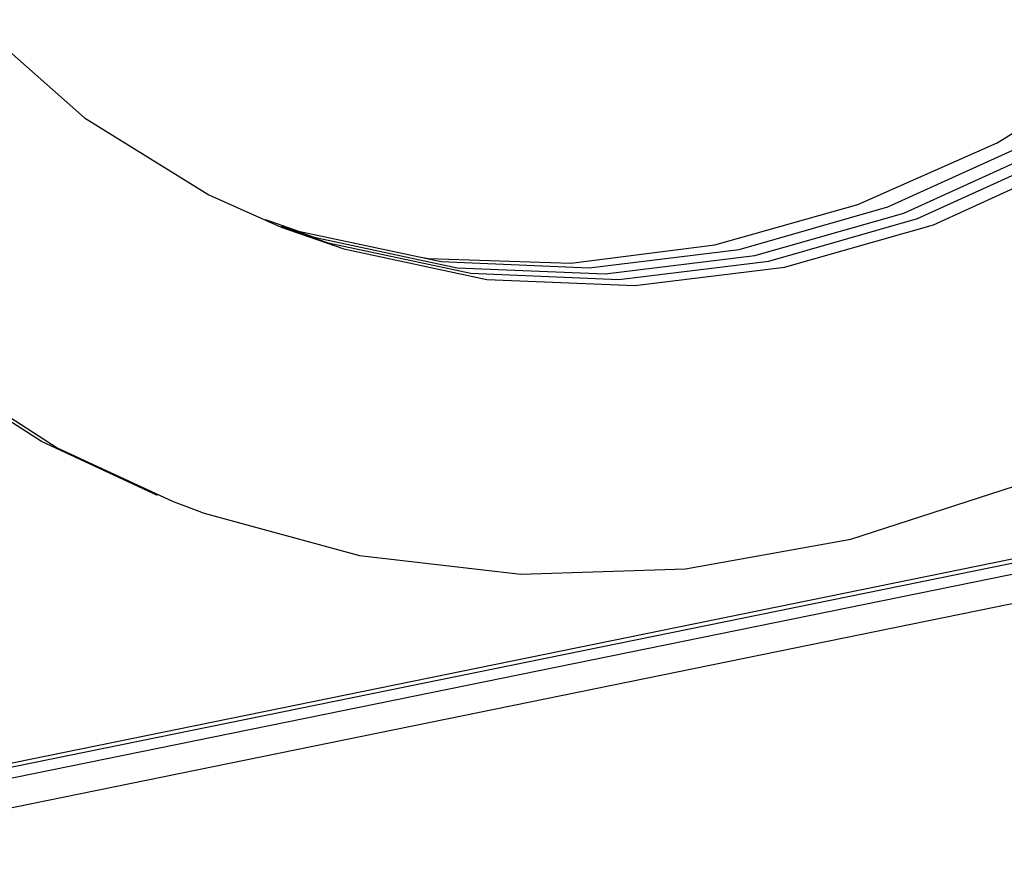
# Model space of a CAD drawing. Units: millimetres. Extents: x 26 to 1880, y 26 to 1322.
# Drawn here: x 192 to 241, y 124 to 165 of the extents above; entities that cross this region are included whole.
import ezdxf

# ---------------------------------------------------------------- set-up
doc = ezdxf.new("R2010")
doc.units = ezdxf.units.MM
for name, color, linetype in [('LA1700-016-034SOLIDLINE', 7, 'Continuous'), ('LA1700-016-041SOLIDLINE', 7, 'Continuous'), ('LA1700-016-043SOLIDLINE', 7, 'Continuous'), ('LA1700-016-050SOLIDLINE', 7, 'Continuous')]:
    doc.layers.add(name, color=color, linetype=linetype)

msp = doc.modelspace()

# ---------------------------------------------------------------- linework, layer by layer
at = {"layer": 'LA1700-016-034SOLIDLINE', "color": 7}
for p, q in [((177.434, 125.218), (279.35, 145.987)), ((280.236, 145.611), (178.32, 124.841)), ((280.301, 144.18), (178.384, 123.411))]:
    msp.add_line(p, q, dxfattribs=at)
at = {"layer": 'LA1700-016-041SOLIDLINE', "color": 7}
for p, q in [((234.899, 155.684), (242.013, 158.918)), ((235.679, 155.377), (242.793, 158.611)), ((227.582, 153.595), (234.899, 155.684)), ((204.299, 155.055), (205.911, 154.493)), ((228.363, 153.288), (235.679, 155.377)), ((205.08, 154.748), (206.691, 154.186)), ((205.911, 154.493), (212.939, 152.993)), ((206.691, 154.186), (213.72, 152.686)), ((220.212, 152.691), (227.582, 153.595)), ((220.993, 152.385), (228.363, 153.288)), ((212.939, 152.993), (220.212, 152.691)), ((213.72, 152.686), (220.993, 152.385)), ((280.315, 146.377), (177.972, 125.52))]:
    msp.add_line(p, q, dxfattribs=at)
at = {"layer": 'LA1700-016-043SOLIDLINE', "color": 7}
for p, q in [((240.277, 158.835), (246.821, 162.868)), ((233.426, 155.798), (240.277, 158.835)), ((226.394, 153.815), (233.426, 155.798)), ((219.314, 152.923), (226.394, 153.815)), ((211.766, 153.243), (212.316, 153.137)), ((212.316, 153.137), (219.314, 152.923))]:
    msp.add_line(p, q, dxfattribs=at)
at = {"layer": 'LA1700-016-050SOLIDLINE', "color": 7}
for p, q in [((189.919, 164.883), (195.389, 160.064)), ((195.389, 160.064), (201.507, 156.282)), ((236.356, 155.112), (243.47, 158.345)), ((237.136, 154.805), (244.25, 158.038)), ((201.507, 156.282), (205.059, 154.69)), ((229.039, 153.022), (236.356, 155.112)), ((205.059, 154.69), (208.148, 153.613)), ((205.07, 154.721), (207.368, 153.92)), ((229.82, 152.715), (237.136, 154.805)), ((207.368, 153.92), (214.396, 152.42)), ((208.148, 153.613), (215.177, 152.113)), ((221.669, 152.119), (229.039, 153.022)), ((222.45, 151.812), (229.82, 152.715)), ((214.396, 152.42), (221.669, 152.119)), ((215.177, 152.113), (222.45, 151.812)), ((193.276, 144.153), (186.592, 148.459)), ((187.373, 148.152), (194.057, 143.846)), ((198.975, 141.502), (193.276, 144.153)), ((194.057, 143.846), (199.755, 141.195)), ((233.084, 139.346), (241.126, 141.955)), ((199.755, 141.195), (201.276, 140.624)), ((201.276, 140.624), (208.913, 138.539)), ((224.947, 137.895), (233.084, 139.346)), ((208.913, 138.539), (216.846, 137.625)), ((216.846, 137.625), (224.947, 137.895))]:
    msp.add_line(p, q, dxfattribs=at)

doc.saveas('drawing.dxf')
